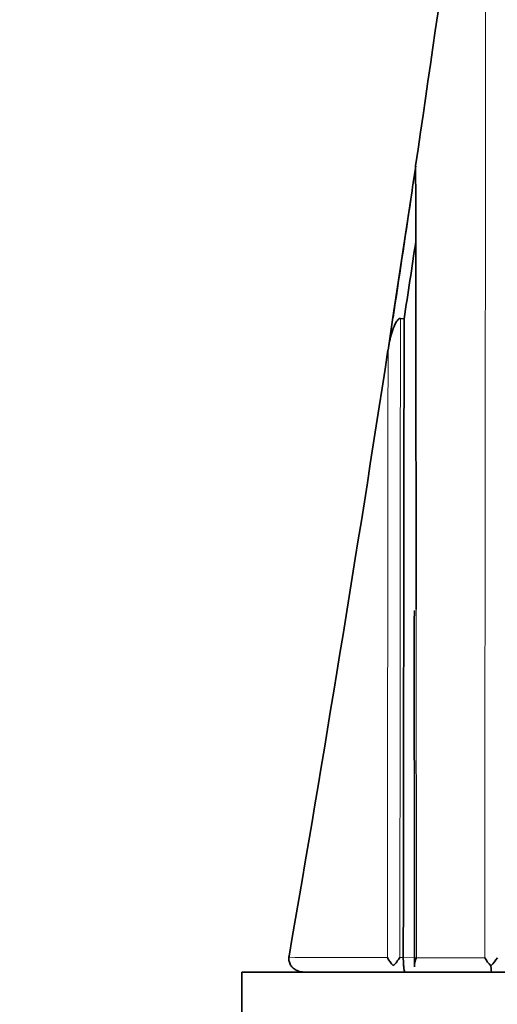
# Model space of a CAD drawing. Units: millimetres. Extents: x 0 to 779, y 0 to 1164.
# Drawn here: x 385 to 390, y 389 to 400 of the extents above; entities that cross this region are included whole.
import ezdxf
from ezdxf import colors
from ezdxf.entities.mleader import LeaderData, LeaderLine
from ezdxf.math import Vec2, Vec3

# ---------------------------------------------------------------- set-up
doc = ezdxf.new("R2010")
doc.units = ezdxf.units.MM
doc.layers.add('DV3_Défaut', color=7, linetype='Continuous')
doc.layers.add('Défaut', color=7, linetype='Continuous')

# ---------------------------------------------------------------- blocks, each defined once
blk = doc.blocks.new('_DOT')
at = {"color": 0}
blk.add_line((0, 0), (-1, 0), dxfattribs=at)
at = {"color": 0, "const_width": 0.333}
blk.add_lwpolyline([(-0.1665, 0, 1), (0.1665, 0, 1)], format="xyb", close=True, dxfattribs=at)
blk = doc.blocks.new('SE2')
at = {"layer": 'DV3_Défaut', "color": 7, "linetype": 'Continuous', "lineweight": 35}
for p, q in [((388.844, 396.401), (389.044, 397.731)), ((388.844, 396.401), (388.788, 396.034)), ((388.969, 396.385), (388.927, 396.39)), ((387.673, 389.203), (387.675, 389.215)), ((388.96, 389.2), (388.96, 389.202)), ((432.144, 389.037), (387.144, 389.037)), ((387.144, 384.037), (387.144, 389.037))]:
    blk.add_line(p, q, dxfattribs=at)
at = {"layer": 'DV3_Défaut', "color": 7, "linetype": 'Continuous', "lineweight": 18}
for p, q in [((388.96, 389.202), (388.922, 389.202)), ((389.086, 389.199), (388.96, 389.2)), ((389.876, 389.197), (389.108, 389.199))]:
    blk.add_line(p, q, dxfattribs=at)
at = {"layer": 'DV3_Défaut', "color": 7, "linetype": 'Continuous', "lineweight": 35}
for centre, radius, start, end in [((35.888, 450.167), 357.027, 351.61537, 352.60266), ((124.506, 437.118), 267.454, 351.53153, 351.6125), ((389.089, 398.106), 0.01, 351.6864, 359.7581), ((70.259, 444.98), 322.268, 351.33001, 351.56917), ((12.09, 453.818), 381.23, 351.33526, 351.46737), ((35.91, 450.137), 357.001, 350.17442, 351.28348), ((3408.089, 392.228), 3019.005, 179.983326, 180.059255), ((389.119, 389.379), 0.383, 207.8868, 224.7181), ((388.43, 389.522), 0.587, 315.36, 327.004), ((389.241, 389.118), 0.156, 148.5704, 187.5702), ((390.239, 389.403), 0.417, 209.486, 225.2101), ((389.599, 389.456), 0.492, 314.8152, 328.4103)]:
    blk.add_arc(centre, radius, start, end, dxfattribs=at)
at = {"layer": 'DV3_Défaut', "color": 7, "linetype": 'Continuous', "lineweight": 18}
for points, knots in [([(389.889, 403.78), (389.889, 403.005), (389.888, 402.229), (389.887, 401.452), (389.887, 401.251), (389.887, 401.05), (389.887, 400.849), (389.886, 400.447), (389.886, 400.045), (389.886, 399.643), (389.885, 399.441), (389.885, 399.24), (389.885, 399.039), (389.885, 398.636), (389.884, 398.232), (389.884, 397.829), (389.884, 397.627), (389.883, 397.425), (389.883, 397.223), (389.883, 397.021), (389.883, 396.819), (389.883, 396.617), (389.883, 396.516), (389.883, 396.415), (389.882, 396.314), (389.882, 395.91), (389.882, 395.505), (389.881, 395.1), (389.881, 394.696), (389.881, 394.291), (389.88, 393.885), (389.88, 393.683), (389.88, 393.48), (389.88, 393.277), (389.879, 392.872), (389.879, 392.466), (389.879, 392.06), (389.878, 391.857), (389.878, 391.654), (389.878, 391.451), (389.878, 391.045), (389.877, 390.638), (389.877, 390.232), (389.877, 390.028), (389.877, 389.825), (389.876, 389.621), (389.876, 389.48), (389.876, 389.339), (389.876, 389.197)], [0, 0, 0, 0, 0.160755, 0.160755, 0.160755, 0.202302, 0.202302, 0.202302, 0.285398, 0.285398, 0.285398, 0.326947, 0.326947, 0.326947, 0.41007, 0.41007, 0.41007, 0.451634, 0.451634, 0.451634, 0.4932, 0.4932, 0.4932, 0.513979, 0.513979, 0.513979, 0.597095, 0.597095, 0.597095, 0.680212, 0.680212, 0.680212, 0.721771, 0.721771, 0.721771, 0.80489, 0.80489, 0.80489, 0.84645, 0.84645, 0.84645, 0.929572, 0.929572, 0.929572, 0.971132, 0.971132, 0.971132, 1, 1, 1, 1]), ([(388.922, 389.202), (388.922, 389.333), (388.922, 389.464), (388.922, 389.595), (388.922, 389.797), (388.922, 390), (388.922, 390.203), (388.923, 390.608), (388.923, 391.013), (388.923, 391.418), (388.924, 391.62), (388.924, 391.823), (388.924, 392.025), (388.924, 392.126), (388.924, 392.227), (388.924, 392.328), (388.924, 392.631), (388.925, 392.934), (388.925, 393.237), (388.925, 393.54), (388.925, 393.842), (388.926, 394.144), (388.926, 394.346), (388.926, 394.548), (388.926, 394.749), (388.926, 395.152), (388.927, 395.554), (388.927, 395.956), (388.927, 396.101), (388.927, 396.246), (388.927, 396.39)], [0, 0, 0, 0, 0.054335, 0.054335, 0.054335, 0.138609, 0.138609, 0.138609, 0.307162, 0.307162, 0.307162, 0.391437, 0.391437, 0.391437, 0.433574, 0.433574, 0.433574, 0.559998, 0.559998, 0.559998, 0.686414, 0.686414, 0.686414, 0.77069, 0.77069, 0.77069, 0.939245, 0.939245, 0.939245, 1, 1, 1, 1]), ([(388.788, 396.035), (388.788, 396.035), (388.788, 396.035), (388.788, 396.035), (388.788, 396.007), (388.788, 395.979), (388.788, 395.951), (388.788, 395.549), (388.787, 395.147), (388.787, 394.745), (388.786, 394.543), (388.786, 394.342), (388.786, 394.141), (388.786, 393.838), (388.785, 393.536), (388.785, 393.233), (388.785, 392.931), (388.784, 392.628), (388.784, 392.325), (388.784, 392.224), (388.784, 392.123), (388.784, 392.022), (388.783, 391.82), (388.783, 391.618), (388.783, 391.415), (388.783, 391.011), (388.782, 390.606), (388.782, 390.201), (388.782, 389.998), (388.781, 389.796), (388.781, 389.593), (388.781, 389.462), (388.781, 389.331), (388.781, 389.2)], [0, 0, 0, 0, 0.000009, 0.000009, 0.000009, 0.012332, 0.012332, 0.012332, 0.189548, 0.189548, 0.189548, 0.278155, 0.278155, 0.278155, 0.41107, 0.41107, 0.41107, 0.543995, 0.543995, 0.543995, 0.5883, 0.5883, 0.5883, 0.67691, 0.67691, 0.67691, 0.854136, 0.854136, 0.854136, 0.942748, 0.942748, 0.942748, 1, 1, 1, 1]), ([(389.108, 389.199), (389.108, 389.311), (389.108, 389.423), (389.108, 389.535), (389.108, 389.945), (389.107, 390.355), (389.107, 390.765), (389.107, 391.174), (389.106, 391.583), (389.106, 391.992), (389.105, 392.299), (389.105, 392.605), (389.105, 392.912), (389.105, 392.98), (389.105, 393.049), (389.105, 393.117)], [0, 0, 0, 0, 0.085579, 0.085579, 0.085579, 0.399, 0.399, 0.399, 0.712416, 0.712416, 0.712416, 0.94748, 0.94748, 0.94748, 1, 1, 1, 1])]:
    blk.add_open_spline(points, degree=3, knots=knots, dxfattribs=at)
at = {"layer": 'DV3_Défaut', "color": 7, "linetype": 'Continuous', "lineweight": 35}
for points, knots in [([(389.105, 393.117), (389.104, 393.355), (389.104, 393.593), (389.104, 393.83), (389.104, 393.932), (389.104, 394.034), (389.103, 394.136), (389.103, 394.544), (389.103, 394.951), (389.102, 395.358), (389.102, 395.765), (389.101, 396.172), (389.101, 396.578), (389.101, 396.781), (389.1, 396.984), (389.1, 397.187), (389.1, 397.493), (389.099, 397.799), (389.099, 398.105)], [0, 0, 0, 0, 0.142525, 0.142525, 0.142525, 0.203694, 0.203694, 0.203694, 0.448375, 0.448375, 0.448375, 0.693053, 0.693053, 0.693053, 0.815387, 0.815387, 0.815387, 1, 1, 1, 1]), ([(388.927, 396.39), (388.913, 396.392), (388.9, 396.379), (388.881, 396.352), (388.873, 396.338), (388.852, 396.293), (388.841, 396.261), (388.812, 396.166), (388.798, 396.1), (388.788, 396.035)], [0, 0, 0, 0, 0.125, 0.125, 0.25, 0.25, 0.5, 0.5, 1, 1, 1, 1]), ([(387.843, 389.037), (387.842, 389.037), (387.842, 389.037), (387.841, 389.037), (387.834, 389.037), (387.828, 389.038), (387.821, 389.039), (387.802, 389.041), (387.783, 389.046), (387.766, 389.054), (387.75, 389.061), (387.735, 389.07), (387.722, 389.081), (387.711, 389.091), (387.701, 389.103), (387.692, 389.116), (387.685, 389.129), (387.679, 389.143), (387.675, 389.158), (387.672, 389.172), (387.671, 389.188), (387.673, 389.203)], [0, 0, 0, 0, 0.009928, 0.009928, 0.009928, 0.082365, 0.082365, 0.082365, 0.299203, 0.299203, 0.299203, 0.491233, 0.491233, 0.491233, 0.664272, 0.664272, 0.664272, 0.831952, 0.831952, 0.831952, 1, 1, 1, 1]), ([(388.982, 389.037), (388.977, 389.037), (388.972, 389.049), (388.965, 389.089), (388.963, 389.106), (388.961, 389.149), (388.96, 389.174), (388.96, 389.2)], [0, 0, 0, 0, 0.5, 0.5, 0.75, 0.75, 1, 1, 1, 1])]:
    blk.add_open_spline(points, degree=3, knots=knots, dxfattribs=at)
for points in [[(388.96, 389.202), (388.963, 391.608), (388.966, 394.004), (388.969, 396.385)], [(389.953, 389.037), (389.95, 389.037), (389.947, 389.058), (389.945, 389.107)]]:
    blk.add_open_spline(points, degree=3, dxfattribs=at)
at = {"layer": 'DV3_Défaut', "color": 7, "linetype": 'Continuous', "lineweight": 18}
blk.add_open_spline([(388.781, 389.2), (388.394, 389.201), (388.025, 389.202), (387.673, 389.203)], degree=3, dxfattribs=at)

msp = doc.modelspace()

# ---------------------------------------------------------------- block references
at = {"layer": 'Défaut'}
msp.add_blockref('SE2', (0, 0), dxfattribs=at)

# ---------------------------------------------------------------- leaders
at = {"layer": 'Défaut', "color": 7, "linetype": 'Continuous', "lineweight": 18}
ml = msp.add_multileader_mtext('Standard', dxfattribs=at)
ml.set_content('{\\pxsm0.9;\\fSolid Edge ISO|b1||i0||c0|p34;\\W1.;08/06/2022\\P}', color=256)
ml.set_leader_properties()
ml.set_arrow_properties(name='DOT')
ml.build(insert=Vec2(0, 0))
ml.multileader.update_dxf_attribs({"leader_type": 0, "dogleg_length": 0, "arrow_head_size": 12})
ctx = ml.context
ctx.base_point, ctx.char_height, ctx.arrow_head_size, ctx.landing_gap_size = Vec3(656.602, 1156.973), 12, 12, 4.2
notes = []
notes.append((ctx, [(0, (0, 0, 0), (0, 0), (1, 0), 1, [])]))
ctx.mtext.insert = Vec3(658.602, 1163.093)
for ctx, leaders in notes:
    for number, flags, end, landing, length, lines in leaders:
        leader = LeaderData()
        leader.index, (leader.has_last_leader_line, leader.has_dogleg_vector, leader.attachment_direction) = number, flags
        leader.last_leader_point, leader.dogleg_vector, leader.dogleg_length = Vec3(end), Vec3(landing), length
        for number, points, colour, breaks in lines:
            line = LeaderLine()
            line.index, line.vertices, line.color, line.breaks = number, Vec3.list(points), colors.encode_raw_color(colour), breaks
            leader.lines.append(line)
        ctx.leaders.append(leader)

doc.saveas('drawing.dxf')
